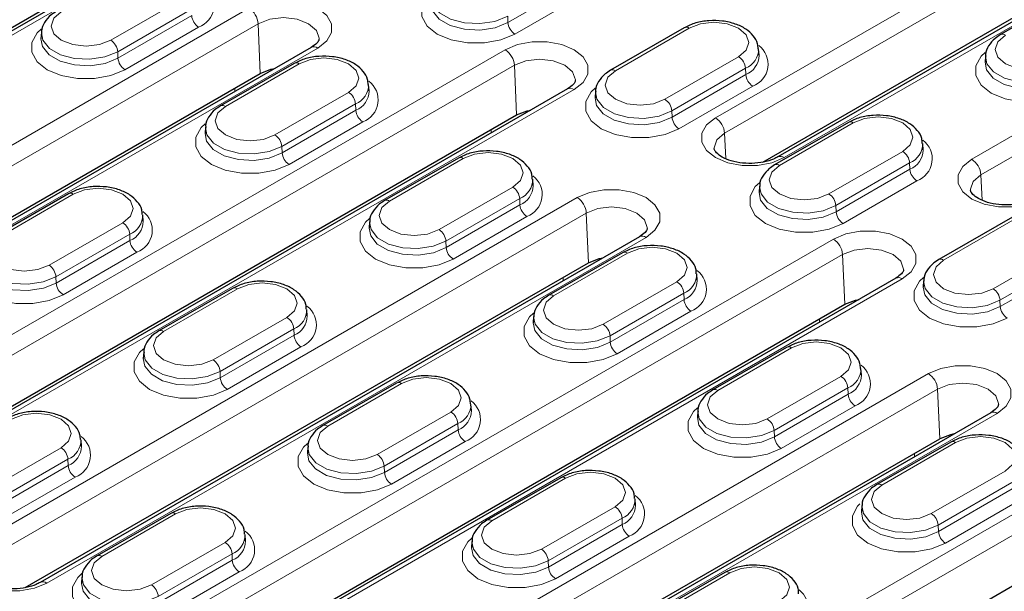
# Model space of a CAD drawing. Units: millimetres. Extents: x 0 to 420, y 0 to 297.
# Drawn here: x 302 to 328, y 139 to 154 of the extents above; entities that cross this region are included whole.
import ezdxf

# ---------------------------------------------------------------- set-up
doc = ezdxf.new("R2010")
doc.units = ezdxf.units.MM

msp = doc.modelspace()

# ---------------------------------------------------------------- linework, layer by layer
at = {"color": 8, "linetype": 'Continuous', "lineweight": 18}
for p, q in [((331.82, 157.8154), (320.1527, 151.08)), ((320.3881, 150.6862), (332.0553, 157.4216)), ((288.1147, 145.0829), (308.1494, 156.6487)), ((321.9144, 150.063), (333.5817, 156.7984)), ((316.735, 154.6072), (314.8494, 153.5186)), ((315.0259, 153.2233), (316.9115, 154.3118)), ((306.5811, 154.1525), (304.6955, 153.0639)), ((308.2262, 153.883), (292.9055, 145.0386)), ((304.872, 152.7685), (306.7576, 153.8571)), ((306.7648, 153.6955), (304.8792, 152.607)), ((314.8422, 153.6802), (314.8494, 153.5186)), ((293.1409, 144.6448), (308.4615, 153.4892)), ((305.0557, 152.3116), (306.9413, 153.4001)), ((308.4615, 153.4892), (308.5178, 152.2177)), ((317.5962, 152.2838), (319.4818, 153.3724)), ((294.6672, 144.0216), (309.9879, 152.866)), ((314.7787, 152.8217), (294.744, 141.2559)), ((331.5371, 152.8081), (326.7052, 150.0187)), ((304.872, 152.7685), (304.8792, 152.607)), ((320.7468, 152.6421), (318.8612, 151.5536)), ((294.9794, 140.8621), (315.0141, 152.4279)), ((307.626, 151.3722), (309.5116, 152.4607)), ((315.0141, 152.4279), (315.0703, 151.1564)), ((319.0377, 151.2582), (320.9234, 152.3467)), ((320.9234, 152.3467), (320.9305, 152.1852)), ((326.9406, 149.6249), (331.7725, 152.4143)), ((320.9305, 152.1852), (319.0449, 151.0966)), ((296.5057, 140.2389), (316.5404, 151.8047)), ((307.868, 151.8426), (307.868, 151.755)), ((319.2214, 150.8012), (321.107, 151.8898)), ((310.7766, 151.7304), (308.891, 150.6419)), ((309.0675, 150.3465), (310.9531, 151.4351)), ((310.9531, 151.4351), (310.9603, 151.2735)), ((310.9603, 151.2735), (309.0747, 150.185)), ((319.0377, 151.2582), (319.0449, 151.0966)), ((309.2512, 149.8896), (311.1368, 150.9781)), ((321.7917, 149.8618), (323.6773, 150.9504)), ((314.4206, 150.7813), (314.4206, 150.6936)), ((320.3881, 150.6862), (320.4168, 150.0375)), ((309.0675, 150.3465), (309.0747, 150.185)), ((311.8215, 148.9502), (313.7071, 150.0387)), ((324.9423, 150.2201), (323.0567, 149.1315)), ((323.2332, 148.8362), (325.1189, 149.9247)), ((325.1189, 149.9247), (325.126, 149.7631)), ((325.126, 149.7631), (323.2404, 148.6746)), ((326.9406, 149.6249), (326.9693, 148.9762)), ((314.9721, 149.3084), (313.0865, 148.2199)), ((323.4169, 148.3792), (325.3025, 149.4678)), ((316.6172, 149.039), (301.2965, 140.1946)), ((301.8513, 148.0385), (303.7369, 149.127)), ((313.263, 147.9245), (315.1486, 149.0131)), ((315.1558, 148.8515), (313.2702, 147.7629)), ((315.1486, 149.0131), (315.1558, 148.8515)), ((323.2332, 148.8362), (323.2404, 148.6746)), ((301.5319, 139.8008), (316.8525, 148.6452)), ((313.4467, 147.4676), (315.3323, 148.5561)), ((316.8525, 148.6452), (316.9088, 147.3737)), ((325.9872, 147.4398), (327.8728, 148.5283)), ((305.0019, 148.3968), (303.1163, 147.3082)), ((303.0582, 139.1776), (318.3789, 148.022)), ((303.2928, 147.0129), (305.1784, 148.1014)), ((305.1784, 148.1014), (305.1856, 147.9398)), ((323.1697, 147.9777), (303.135, 136.4119)), ((305.1856, 147.9398), (303.3, 146.8513)), ((313.263, 147.9245), (313.2702, 147.7629)), ((329.1378, 147.7981), (327.2522, 146.7095)), ((303.3704, 136.0181), (323.4051, 147.5839)), ((303.4765, 146.5559), (305.3621, 147.6445)), ((316.017, 146.5281), (317.9026, 147.6167)), ((323.4051, 147.5839), (323.4613, 146.3124)), ((327.4287, 146.4142), (329.3144, 147.5027)), ((329.3215, 147.3411), (327.4359, 146.2526)), ((303.2928, 147.0129), (303.3, 146.8513)), ((304.8967, 135.3949), (324.9314, 146.9607)), ((316.259, 146.9986), (316.259, 146.9109)), ((319.1676, 146.8864), (317.282, 145.7979)), ((306.0468, 145.6165), (307.9324, 146.705)), ((317.4585, 145.5025), (319.3441, 146.5911)), ((319.3441, 146.5911), (319.3513, 146.4295)), ((319.3513, 146.4295), (317.4657, 145.3409)), ((327.4287, 146.4142), (327.4359, 146.2526)), ((317.6422, 145.0456), (319.5278, 146.1341)), ((309.1974, 145.9748), (307.3118, 144.8862)), ((322.8116, 145.9373), (322.8116, 145.8496)), ((307.4883, 144.5909), (309.3739, 145.6794)), ((309.3811, 145.5178), (307.4955, 144.4293)), ((309.3739, 145.6794), (309.3811, 145.5178)), ((317.4585, 145.5025), (317.4657, 145.3409)), ((307.672, 144.1339), (309.5576, 145.2225)), ((320.2125, 144.1061), (322.0981, 145.1947)), ((307.4883, 144.5909), (307.4955, 144.4293)), ((309.0983, 135.0104), (325.5974, 144.5352)), ((310.2423, 143.1945), (312.1279, 144.283)), ((323.3631, 144.4644), (321.4775, 143.3759)), ((325.8328, 144.1414), (309.3336, 134.6166)), ((321.654, 143.0805), (323.5396, 144.169)), ((323.5468, 144.0075), (321.6612, 142.9189)), ((323.5396, 144.169), (323.5468, 144.0075)), ((325.8328, 144.1414), (325.889, 142.8698)), ((327.3591, 143.5181), (310.86, 133.9934)), ((313.3929, 143.5528), (311.5073, 142.4642)), ((321.8377, 142.6236), (323.7233, 143.7121)), ((311.6838, 142.1688), (313.5694, 143.2574)), ((313.5694, 143.2574), (313.5766, 143.0958)), ((311.526, 131.5679), (331.5607, 143.1337)), ((313.5766, 143.0958), (311.691, 142.0073)), ((321.654, 143.0805), (321.6612, 142.9189)), ((331.7961, 142.7399), (311.7614, 131.1741)), ((311.8675, 141.7119), (313.7531, 142.8004)), ((326.2936, 142.7727), (324.408, 141.6841)), ((303.4227, 142.6411), (301.5371, 141.5526)), ((325.2393, 142.4948), (325.2393, 142.4071)), ((301.7136, 141.2572), (303.5992, 142.3457)), ((303.5992, 142.3457), (303.6064, 142.1842)), ((303.6064, 142.1842), (301.7208, 141.0956)), ((311.6838, 142.1688), (311.691, 142.0073)), ((325.673, 140.9539), (327.5586, 142.0424)), ((301.8973, 140.8002), (303.7829, 141.8888)), ((314.4378, 140.7725), (316.3234, 141.861)), ((327.7351, 141.747), (325.8495, 140.6585)), ((325.8567, 140.4969), (327.7423, 141.5855)), ((327.9188, 141.2901), (326.0332, 140.2015)), ((317.5884, 141.1307), (315.7028, 140.0422)), ((304.4676, 139.8608), (306.3532, 140.9494)), ((315.8793, 139.7468), (317.7649, 140.8354)), ((317.7649, 140.8354), (317.7721, 140.6738)), ((317.7721, 140.6738), (315.8865, 139.5853)), ((325.8495, 140.6585), (325.8567, 140.4969)), ((307.6182, 140.2191), (305.7326, 139.1305)), ((316.063, 139.2899), (317.9486, 140.3784)), ((305.9091, 138.8352), (307.7947, 139.9237)), ((307.8019, 139.7621), (305.9163, 138.6736)), ((307.7947, 139.9237), (307.8019, 139.7621)), ((315.8793, 139.7468), (315.8865, 139.5853)), ((306.0928, 138.3782), (307.9784, 139.4668)), ((320.5189, 139.439), (318.6333, 138.3505))]:
    msp.add_line(p, q, dxfattribs=at)
at = {"color": 7, "linetype": 'Continuous', "lineweight": 25}
for p, q in [((307.9828, 156.6652), (287.9481, 145.0994)), ((333.415, 156.8149), (321.7478, 150.0795)), ((321.365, 149.9462), (332.1116, 156.1501)), ((287.5653, 144.9661), (306.6793, 156.0004)), ((329.327, 154.2964), (327.4414, 153.2079)), ((319.3568, 153.3847), (317.4712, 152.2962)), ((302.9196, 153.2601), (302.9095, 153.1028)), ((309.8212, 152.8825), (294.5006, 144.0381)), ((321.2678, 152.681), (321.2577, 152.8383)), ((327.0555, 152.6614), (327.0455, 152.5041)), ((309.3866, 152.4731), (307.501, 151.3845)), ((294.1178, 143.9048), (308.5178, 152.2177)), ((316.3738, 151.8212), (296.3391, 140.2554)), ((311.2976, 151.7694), (311.2875, 151.9266)), ((317.0853, 151.7497), (317.0752, 151.5925)), ((295.9563, 140.1221), (315.0703, 151.1564)), ((307.1151, 150.8381), (307.105, 150.6808)), ((323.5523, 150.9627), (321.6667, 149.8742)), ((325.4633, 150.259), (325.4532, 150.4162)), ((313.5821, 150.0511), (311.6965, 148.9625)), ((315.4931, 149.3473), (315.483, 149.5046)), ((321.2808, 149.3277), (321.2707, 149.1705)), ((303.6119, 149.1394), (301.7263, 148.0509)), ((305.5229, 148.4357), (305.5128, 148.5929)), ((327.7478, 148.5407), (325.8622, 147.4522)), ((311.3106, 148.416), (311.3005, 148.2588)), ((318.2122, 148.0385), (302.8916, 139.1941)), ((317.7776, 147.6291), (315.892, 146.5405)), ((302.5088, 139.0608), (316.9088, 147.3737)), ((319.6886, 146.9253), (319.6785, 147.0826)), ((324.7648, 146.9772), (304.7301, 135.4114)), ((325.4763, 146.9057), (325.4662, 146.7484)), ((307.8074, 146.7174), (305.9218, 145.6289)), ((304.3473, 135.2781), (323.4613, 146.3124)), ((309.7184, 146.0137), (309.7083, 146.1709)), ((315.5061, 145.994), (315.496, 145.8368)), ((305.5359, 145.0824), (305.5258, 144.9251)), ((321.9731, 145.2071), (320.0875, 144.1185)), ((323.8841, 144.5033), (323.874, 144.6606)), ((312.0029, 144.2954), (310.1173, 143.2069)), ((313.9139, 143.5917), (313.9038, 143.7489)), ((327.1925, 143.5346), (310.6933, 134.0099)), ((319.7016, 143.572), (319.6915, 143.4148)), ((303.9437, 142.68), (303.9336, 142.8373)), ((310.3106, 133.8766), (325.889, 142.8698)), ((326.1686, 142.785), (324.283, 141.6965)), ((309.7314, 142.6604), (309.7213, 142.5031)), ((316.1984, 141.8734), (314.3128, 140.7848)), ((331.8523, 141.4683), (312.7383, 130.4341)), ((318.1094, 141.1697), (318.0993, 141.3269)), ((323.8971, 141.15), (323.887, 140.9928)), ((306.2282, 140.9617), (304.3426, 139.8732)), ((308.1392, 140.258), (308.1291, 140.4152)), ((313.9269, 140.2384), (313.9168, 140.0811)), ((303.9567, 139.3267), (303.9466, 139.1695)), ((320.3939, 139.4514), (318.5083, 138.3628))]:
    msp.add_line(p, q, dxfattribs=at)
at = {"color": 8, "linetype": 'Continuous', "lineweight": 18, "flags": 128}
for points in [[(309.9879, 152.866), (310.217, 153.048), (310.3374, 153.262), (310.3374, 153.487), (310.217, 153.701), (309.9879, 153.883), (309.6726, 154.0153), (309.3019, 154.0848), (308.9121, 154.0848), (308.5415, 154.0153), (308.2262, 153.883)], [(312.8861, 154.2636), (312.7823, 154.1643), (312.6466, 153.9231), (312.6466, 153.6696), (312.7823, 153.4284), (313.0405, 153.2233), (313.3958, 153.0742), (313.8136, 152.9959), (314.2528, 152.9959), (314.6706, 153.0742), (315.0259, 153.2233)], [(312.8897, 154.1696), (312.928, 153.9763), (313.096, 153.7684), (313.3769, 153.6062), (313.7371, 153.5093), (314.1329, 153.4893), (314.5167, 153.5486), (314.8422, 153.6802)], [(314.8494, 153.5186), (314.521, 153.3859), (314.1338, 153.326), (313.7345, 153.3462), (313.3712, 153.444), (313.0877, 153.6076), (312.9183, 153.8173), (312.8798, 154.0154)], [(304.6955, 153.0639), (304.4053, 152.952), (304.063, 152.9127), (303.7207, 152.952), (303.4305, 153.0639), (303.2366, 153.2314), (303.1685, 153.429), (303.2366, 153.6267), (303.4305, 153.7942)], [(308.4615, 153.4892), (308.7577, 153.6035), (309.107, 153.6436), (309.4564, 153.6035), (309.7525, 153.4892), (309.9504, 153.3183), (310.0199, 153.1166), (310.0192, 153.0966)], [(302.9159, 153.352), (302.8121, 153.2526), (302.6764, 153.0115), (302.6764, 152.7579), (302.8121, 152.5167), (303.0703, 152.3116), (303.4256, 152.1626), (303.8434, 152.0842), (304.2826, 152.0842), (304.7004, 152.1626), (305.0557, 152.3116)], [(319.4818, 153.3724), (319.772, 153.4843), (320.1143, 153.5236), (320.4566, 153.4843), (320.7468, 153.3724), (320.9407, 153.2048), (321.0088, 153.0072), (320.9407, 152.8096), (320.7468, 152.6421)], [(304.8792, 152.607), (304.5508, 152.4742), (304.1636, 152.4143), (303.7643, 152.4345), (303.4009, 152.5323), (303.1175, 152.6959), (302.9481, 152.9057), (302.9096, 153.1038)], [(302.9195, 153.2579), (302.9578, 153.0646), (303.1258, 152.8567), (303.4067, 152.6945), (303.7669, 152.5976), (304.1627, 152.5776), (304.5465, 152.637), (304.872, 152.7685)], [(328.8314, 152.4652), (328.5412, 152.3533), (328.1989, 152.314), (327.8566, 152.3533), (327.5664, 152.4652), (327.3725, 152.6327), (327.3044, 152.8303), (327.3725, 153.028), (327.5664, 153.1955)], [(316.5404, 151.8047), (316.7695, 151.9867), (316.8899, 152.2007), (316.8899, 152.4257), (316.7695, 152.6397), (316.5404, 152.8217), (316.2251, 152.954), (315.8544, 153.0235), (315.4647, 153.0235), (315.094, 152.954), (314.7787, 152.8217)], [(309.5116, 152.4607), (309.8018, 152.5726), (310.1441, 152.612), (310.4864, 152.5726), (310.7766, 152.4607), (310.9705, 152.2932), (311.0386, 152.0956), (310.9705, 151.898), (310.7766, 151.7304)], [(315.0141, 152.4279), (315.3102, 152.5421), (315.6595, 152.5822), (316.0089, 152.5421), (316.305, 152.4279), (316.5029, 152.2569), (316.5724, 152.0553), (316.5718, 152.0353)], [(327.0518, 152.7533), (326.948, 152.6539), (326.8123, 152.4128), (326.8123, 152.1592), (326.948, 151.918), (327.2062, 151.7129), (327.5615, 151.5639), (327.9793, 151.4855), (328.4185, 151.4855), (328.8363, 151.5639), (329.1916, 151.7129)], [(327.0554, 152.6592), (327.0937, 152.4659), (327.2617, 152.258), (327.5427, 152.0958), (327.9028, 151.9989), (328.2986, 151.9789), (328.6824, 152.0383), (329.0079, 152.1698)], [(329.0151, 152.0083), (328.6867, 151.8755), (328.2995, 151.8156), (327.9002, 151.8358), (327.5369, 151.9336), (327.2534, 152.0972), (327.084, 152.307), (327.0455, 152.5051)], [(318.8612, 151.5536), (318.571, 151.4416), (318.2287, 151.4023), (317.8864, 151.4416), (317.5962, 151.5536), (317.4023, 151.7211), (317.3342, 151.9187), (317.4023, 152.1163), (317.5962, 152.2838)], [(317.0816, 151.8416), (316.9778, 151.7423), (316.8421, 151.5011), (316.8421, 151.2475), (316.9778, 151.0064), (317.236, 150.8012), (317.5913, 150.6522), (318.0091, 150.5738), (318.4483, 150.5738), (318.8661, 150.6522), (319.2214, 150.8012)], [(319.0449, 151.0966), (318.7165, 150.9639), (318.3293, 150.904), (317.93, 150.9242), (317.5667, 151.022), (317.2832, 151.1856), (317.1138, 151.3953), (317.0753, 151.5934)], [(317.0852, 151.7475), (317.1235, 151.5543), (317.2915, 151.3464), (317.5724, 151.1842), (317.9326, 151.0872), (318.3284, 151.0673), (318.7122, 151.1266), (319.0377, 151.2582)], [(308.891, 150.6419), (308.6008, 150.53), (308.2585, 150.4907), (307.9162, 150.53), (307.626, 150.6419), (307.4321, 150.8094), (307.364, 151.007), (307.4321, 151.2046), (307.626, 151.3722)], [(320.1527, 151.08), (319.9236, 150.898), (319.8032, 150.684), (319.8032, 150.459), (319.9236, 150.245), (320.1527, 150.063), (320.468, 149.9308), (320.8387, 149.8612), (321.2284, 149.8612), (321.5991, 149.9308), (321.9144, 150.063)], [(323.6773, 150.9504), (323.9675, 151.0623), (324.3098, 151.1016), (324.6521, 151.0623), (324.9423, 150.9504), (325.1362, 150.7828), (325.2043, 150.5852), (325.1362, 150.3876), (324.9423, 150.2201)], [(307.1114, 150.93), (307.0076, 150.8306), (306.8719, 150.5895), (306.8719, 150.3359), (307.0076, 150.0947), (307.2658, 149.8896), (307.6211, 149.7405), (308.0389, 149.6622), (308.4781, 149.6622), (308.8959, 149.7405), (309.2512, 149.8896)], [(307.115, 150.8359), (307.1533, 150.6426), (307.3213, 150.4347), (307.6022, 150.2725), (307.9624, 150.1756), (308.3582, 150.1556), (308.742, 150.215), (309.0675, 150.3465)], [(309.0747, 150.185), (308.7463, 150.0522), (308.3591, 149.9923), (307.9598, 150.0125), (307.5964, 150.1103), (307.313, 150.2739), (307.1436, 150.4837), (307.1051, 150.6818)], [(320.1211, 150.2971), (320.1207, 150.3136), (320.1902, 150.5153), (320.3881, 150.6862)], [(313.7071, 150.0387), (313.9973, 150.1506), (314.3396, 150.1899), (314.6819, 150.1506), (314.9721, 150.0387), (315.166, 149.8712), (315.2341, 149.6736), (315.166, 149.476), (314.9721, 149.3084)], [(323.0567, 149.1315), (322.7665, 149.0196), (322.4242, 148.9803), (322.0819, 149.0196), (321.7917, 149.1315), (321.5978, 149.2991), (321.5297, 149.4967), (321.5978, 149.6943), (321.7917, 149.8618)], [(326.7052, 150.0187), (326.4761, 149.8367), (326.3557, 149.6227), (326.3557, 149.3977), (326.4761, 149.1837), (326.7052, 149.0017), (327.0205, 148.8694), (327.3912, 148.7999), (327.781, 148.7999), (328.1516, 148.8694), (328.467, 149.0017)], [(326.6737, 149.2358), (326.6732, 149.2523), (326.7427, 149.4539), (326.9406, 149.6249)], [(303.7369, 149.127), (304.0271, 149.239), (304.3694, 149.2783), (304.7117, 149.239), (305.0019, 149.127), (305.1958, 148.9595), (305.2639, 148.7619), (305.1958, 148.5643), (305.0019, 148.3968)], [(321.2771, 149.4196), (321.1733, 149.3203), (321.0376, 149.0791), (321.0376, 148.8255), (321.1733, 148.5844), (321.4315, 148.3792), (321.7868, 148.2302), (322.2046, 148.1518), (322.6438, 148.1518), (323.0616, 148.2302), (323.4169, 148.3792)], [(321.2807, 149.3255), (321.319, 149.1323), (321.487, 148.9244), (321.7679, 148.7622), (322.1281, 148.6652), (322.5239, 148.6452), (322.9077, 148.7046), (323.2332, 148.8362)], [(318.3789, 148.022), (318.608, 148.204), (318.7284, 148.418), (318.7284, 148.643), (318.608, 148.857), (318.3789, 149.039), (318.0636, 149.1713), (317.6929, 149.2408), (317.3031, 149.2408), (316.9325, 149.1713), (316.6172, 149.039)], [(323.2404, 148.6746), (322.912, 148.5419), (322.5248, 148.482), (322.1255, 148.5021), (321.7622, 148.5999), (321.4787, 148.7636), (321.3093, 148.9733), (321.2708, 149.1714)], [(313.0865, 148.2199), (312.7963, 148.108), (312.454, 148.0686), (312.1117, 148.108), (311.8215, 148.2199), (311.6276, 148.3874), (311.5595, 148.585), (311.6276, 148.7826), (311.8215, 148.9502)], [(316.8525, 148.6452), (317.1487, 148.7594), (317.498, 148.7996), (317.8474, 148.7594), (318.1435, 148.6452), (318.3414, 148.4742), (318.4109, 148.2726), (318.4102, 148.2526)], [(311.3069, 148.5079), (311.2031, 148.4086), (311.0674, 148.1674), (311.0674, 147.9139), (311.2031, 147.6727), (311.4613, 147.4676), (311.8166, 147.3185), (312.2344, 147.2402), (312.6736, 147.2402), (313.0914, 147.3185), (313.4467, 147.4676)], [(311.3105, 148.4139), (311.3488, 148.2206), (311.5168, 148.0127), (311.7977, 147.8505), (312.1579, 147.7536), (312.5537, 147.7336), (312.9375, 147.793), (313.263, 147.9245)], [(303.1163, 147.3082), (302.8261, 147.1963), (302.4838, 147.157), (302.1415, 147.1963), (301.8513, 147.3082), (301.6574, 147.4758), (301.5893, 147.6734), (301.6574, 147.871), (301.8513, 148.0385)], [(313.2702, 147.7629), (312.9418, 147.6302), (312.5546, 147.5703), (312.1553, 147.5905), (311.7919, 147.6883), (311.5085, 147.8519), (311.3391, 148.0617), (311.3006, 148.2597)], [(324.9314, 146.9607), (325.1605, 147.1427), (325.2809, 147.3567), (325.2809, 147.5817), (325.1605, 147.7957), (324.9314, 147.9777), (324.6161, 148.1099), (324.2454, 148.1795), (323.8557, 148.1795), (323.485, 148.1099), (323.1697, 147.9777)], [(317.9026, 147.6167), (318.1928, 147.7286), (318.5351, 147.7679), (318.8774, 147.7286), (319.1676, 147.6167), (319.3615, 147.4492), (319.4296, 147.2516), (319.3615, 147.0539), (319.1676, 146.8864)], [(301.3367, 147.5963), (301.2329, 147.4969), (301.0972, 147.2558), (301.0972, 147.0022), (301.2329, 146.7611), (301.4911, 146.5559), (301.8464, 146.4069), (302.2642, 146.3285), (302.7034, 146.3285), (303.1212, 146.4069), (303.4765, 146.5559)], [(323.4051, 147.5839), (323.7012, 147.6981), (324.0505, 147.7382), (324.3999, 147.6981), (324.696, 147.5839), (324.8939, 147.4129), (324.9634, 147.2112), (324.9628, 147.1913)], [(303.3, 146.8513), (302.9716, 146.7186), (302.5844, 146.6587), (302.185, 146.6788), (301.8217, 146.7766), (301.5383, 146.9403), (301.3689, 147.15), (301.3304, 147.3481)], [(301.3403, 147.5022), (301.3786, 147.309), (301.5466, 147.1011), (301.8275, 146.9389), (302.1877, 146.8419), (302.5835, 146.8219), (302.9673, 146.8813), (303.2928, 147.0129)], [(327.2522, 146.7095), (326.962, 146.5976), (326.6197, 146.5583), (326.2774, 146.5976), (325.9872, 146.7095), (325.7933, 146.8771), (325.7252, 147.0747), (325.7933, 147.2723), (325.9872, 147.4398)], [(307.9324, 146.705), (308.2226, 146.817), (308.5649, 146.8563), (308.9072, 146.817), (309.1974, 146.705), (309.3913, 146.5375), (309.4594, 146.3399), (309.3913, 146.1423), (309.1974, 145.9748)], [(325.4726, 146.9976), (325.3688, 146.8982), (325.2331, 146.6571), (325.2331, 146.4035), (325.3688, 146.1624), (325.627, 145.9572), (325.9823, 145.8082), (326.4001, 145.7298), (326.8393, 145.7298), (327.2571, 145.8082), (327.6124, 145.9572)], [(325.4762, 146.9035), (325.5145, 146.7103), (325.6825, 146.5024), (325.9634, 146.3402), (326.3236, 146.2432), (326.7194, 146.2232), (327.1032, 146.2826), (327.4287, 146.4142)], [(317.282, 145.7979), (316.9918, 145.6859), (316.6495, 145.6466), (316.3072, 145.6859), (316.017, 145.7979), (315.8231, 145.9654), (315.755, 146.163), (315.8231, 146.3606), (316.017, 146.5281)], [(327.4359, 146.2526), (327.1075, 146.1199), (326.7203, 146.06), (326.321, 146.0801), (325.9577, 146.1779), (325.6742, 146.3416), (325.5048, 146.5513), (325.4663, 146.7494)], [(315.5024, 146.0859), (315.3986, 145.9866), (315.2629, 145.7454), (315.2629, 145.4919), (315.3986, 145.2507), (315.6568, 145.0456), (316.0121, 144.8965), (316.4299, 144.8182), (316.8691, 144.8182), (317.2869, 144.8965), (317.6422, 145.0456)], [(317.4657, 145.3409), (317.1373, 145.2082), (316.7501, 145.1483), (316.3508, 145.1685), (315.9874, 145.2663), (315.704, 145.4299), (315.5346, 145.6396), (315.4961, 145.8377)], [(315.506, 145.9919), (315.5443, 145.7986), (315.7123, 145.5907), (315.9932, 145.4285), (316.3534, 145.3316), (316.7492, 145.3116), (317.133, 145.3709), (317.4585, 145.5025)], [(307.3118, 144.8862), (307.0216, 144.7743), (306.6793, 144.735), (306.337, 144.7743), (306.0468, 144.8862), (305.8529, 145.0537), (305.7848, 145.2514), (305.8529, 145.449), (306.0468, 145.6165)], [(322.0981, 145.1947), (322.3883, 145.3066), (322.7306, 145.3459), (323.0729, 145.3066), (323.3631, 145.1947), (323.557, 145.0272), (323.6251, 144.8295), (323.557, 144.6319), (323.3631, 144.4644)], [(305.5322, 145.1743), (305.4284, 145.0749), (305.2927, 144.8338), (305.2927, 144.5802), (305.4284, 144.3391), (305.6866, 144.1339), (306.0419, 143.9849), (306.4597, 143.9065), (306.8989, 143.9065), (307.3167, 143.9849), (307.672, 144.1339)], [(305.5358, 145.0802), (305.5741, 144.887), (305.7421, 144.6791), (306.023, 144.5169), (306.3832, 144.4199), (306.779, 144.3999), (307.1628, 144.4593), (307.4883, 144.5909)], [(307.4955, 144.4293), (307.1671, 144.2965), (306.7799, 144.2366), (306.3805, 144.2568), (306.0172, 144.3546), (305.7338, 144.5183), (305.5644, 144.728), (305.5259, 144.9261)], [(325.5974, 144.5352), (325.9127, 144.6674), (326.2834, 144.7369), (326.6732, 144.7369), (327.0438, 144.6674), (327.3591, 144.5352), (327.5882, 144.3531), (327.7087, 144.1392), (327.7087, 143.9142), (327.5882, 143.7002), (327.3591, 143.5181)], [(312.1279, 144.283), (312.4181, 144.395), (312.7604, 144.4343), (313.1027, 144.395), (313.3929, 144.283), (313.5868, 144.1155), (313.6549, 143.9179), (313.5868, 143.7203), (313.3929, 143.5528)], [(327.3905, 143.7495), (327.3911, 143.7687), (327.3217, 143.9704), (327.1238, 144.1414), (326.8276, 144.2556), (326.4783, 144.2957), (326.1289, 144.2556), (325.8328, 144.1414)], [(321.4775, 143.3759), (321.1873, 143.2639), (320.845, 143.2246), (320.5027, 143.2639), (320.2125, 143.3759), (320.0186, 143.5434), (319.9505, 143.741), (320.0186, 143.9386), (320.2125, 144.1061)], [(302.1577, 143.3714), (302.4479, 143.4833), (302.7902, 143.5226), (303.1325, 143.4833), (303.4227, 143.3714), (303.6166, 143.2038), (303.6847, 143.0062), (303.6166, 142.8086), (303.4227, 142.6411)], [(319.6979, 143.6639), (319.5941, 143.5646), (319.4584, 143.3234), (319.4584, 143.0699), (319.5941, 142.8287), (319.8523, 142.6236), (320.2076, 142.4745), (320.6254, 142.3962), (321.0646, 142.3962), (321.4824, 142.4745), (321.8377, 142.6236)], [(319.7015, 143.5699), (319.7398, 143.3766), (319.9078, 143.1687), (320.1887, 143.0065), (320.5489, 142.9096), (320.9447, 142.8896), (321.3285, 142.9489), (321.654, 143.0805)], [(321.6612, 142.9189), (321.3328, 142.7862), (320.9456, 142.7263), (320.5463, 142.7465), (320.1829, 142.8443), (319.8995, 143.0079), (319.7301, 143.2176), (319.6916, 143.4157)], [(311.5073, 142.4642), (311.2171, 142.3523), (310.8748, 142.313), (310.5325, 142.3523), (310.2423, 142.4642), (310.0484, 142.6317), (309.9803, 142.8293), (310.0484, 143.027), (310.2423, 143.1945)], [(309.7277, 142.7523), (309.6239, 142.6529), (309.4882, 142.4118), (309.4882, 142.1582), (309.6239, 141.917), (309.8821, 141.7119), (310.2374, 141.5629), (310.6552, 141.4845), (311.0944, 141.4845), (311.5122, 141.5629), (311.8675, 141.7119)], [(327.5586, 142.0424), (327.7525, 142.2099), (327.8206, 142.4075), (327.7525, 142.6051), (327.5586, 142.7727), (327.2684, 142.8846), (326.9261, 142.9239), (326.5838, 142.8846), (326.2936, 142.7727)], [(311.691, 142.0073), (311.3626, 141.8745), (310.9754, 141.8146), (310.576, 141.8348), (310.2127, 141.9326), (309.9293, 142.0962), (309.7599, 142.306), (309.7214, 142.5041)], [(309.7313, 142.6582), (309.7696, 142.4649), (309.9376, 142.257), (310.2185, 142.0948), (310.5787, 141.9979), (310.9745, 141.9779), (311.3583, 142.0373), (311.6838, 142.1688)], [(316.3234, 141.861), (316.6136, 141.9729), (316.9559, 142.0123), (317.2982, 141.9729), (317.5884, 141.861), (317.7823, 141.6935), (317.8504, 141.4959), (317.7823, 141.2983), (317.5884, 141.1307)], [(324.408, 141.6841), (324.2141, 141.5166), (324.146, 141.319), (324.2141, 141.1214), (324.408, 140.9539), (324.6982, 140.8419), (325.0405, 140.8026), (325.3828, 140.8419), (325.673, 140.9539)], [(306.3532, 140.9494), (306.6434, 141.0613), (306.9857, 141.1006), (307.328, 141.0613), (307.6182, 140.9494), (307.8121, 140.7818), (307.8802, 140.5842), (307.8121, 140.3866), (307.6182, 140.2191)], [(326.0332, 140.2015), (325.6779, 140.0525), (325.2601, 139.9741), (324.8209, 139.9741), (324.4031, 140.0525), (324.0478, 140.2015), (323.7896, 140.4067), (323.6539, 140.6478), (323.6539, 140.9014), (323.7896, 141.1426), (323.8465, 141.2009)], [(323.8868, 140.9896), (323.9256, 140.7956), (324.095, 140.5859), (324.3784, 140.4223), (324.7418, 140.3245), (325.1411, 140.3043), (325.5283, 140.3642), (325.8567, 140.4969)], [(325.8495, 140.6585), (325.524, 140.5269), (325.1402, 140.4676), (324.7444, 140.4875), (324.3842, 140.5845), (324.1033, 140.7467), (323.9353, 140.9546), (323.8979, 141.1603)], [(315.7028, 140.0422), (315.4126, 139.9303), (315.0703, 139.891), (314.728, 139.9303), (314.4378, 140.0422), (314.2439, 140.2097), (314.1758, 140.4073), (314.2439, 140.6049), (314.4378, 140.7725)], [(313.9232, 140.3303), (313.8194, 140.2309), (313.6837, 139.9898), (313.6837, 139.7362), (313.8194, 139.495), (314.0776, 139.2899), (314.4329, 139.1409), (314.8507, 139.0625), (315.2899, 139.0625), (315.7077, 139.1409), (316.063, 139.2899)], [(313.9268, 140.2362), (313.9651, 140.0429), (314.1331, 139.835), (314.414, 139.6728), (314.7742, 139.5759), (315.17, 139.5559), (315.5538, 139.6153), (315.8793, 139.7468)], [(301.2965, 140.1946), (301.0674, 140.0126), (300.947, 139.7986), (300.947, 139.5736), (301.0674, 139.3596), (301.2965, 139.1776), (301.6118, 139.0453), (301.9825, 138.9758), (302.3723, 138.9758), (302.7429, 139.0453), (303.0582, 139.1776)], [(315.8865, 139.5853), (315.5581, 139.4525), (315.1709, 139.3926), (314.7716, 139.4128), (314.4082, 139.5106), (314.1248, 139.6742), (313.9554, 139.884), (313.9169, 140.0821)], [(305.7326, 139.1305), (305.4424, 139.0186), (305.1001, 138.9793), (304.7578, 139.0186), (304.4676, 139.1305), (304.2737, 139.2981), (304.2056, 139.4957), (304.2737, 139.6933), (304.4676, 139.8608)], [(321.7839, 138.7087), (321.9778, 138.8763), (322.0459, 139.0739), (321.9778, 139.2715), (321.7839, 139.439), (321.4937, 139.5509), (321.1514, 139.5902), (320.8091, 139.5509), (320.5189, 139.439)], [(303.953, 139.4186), (303.8492, 139.3193), (303.7135, 139.0781), (303.7135, 138.8245), (303.8492, 138.5834), (304.1074, 138.3782), (304.4627, 138.2292), (304.8805, 138.1508), (305.3197, 138.1508), (305.7374, 138.2292), (306.0928, 138.3782)], [(303.9566, 139.3245), (303.9949, 139.1313), (304.1629, 138.9234), (304.4438, 138.7612), (304.804, 138.6642), (305.1998, 138.6442), (305.5836, 138.7036), (305.9091, 138.8352)], [(305.9163, 138.6736), (305.5879, 138.5409), (305.2007, 138.481), (304.8013, 138.5011), (304.438, 138.5989), (304.1546, 138.7626), (303.9852, 138.9723), (303.9467, 139.1704)], [(322.2941, 139.0003), (322.4023, 138.8974), (322.538, 138.6563), (322.538, 138.4027), (322.4023, 138.1616), (322.1441, 137.9564)]]:
    msp.add_lwpolyline(points, dxfattribs=at)
at = {"color": 7, "linetype": 'Continuous', "lineweight": 25, "flags": 128}
for points in [[(308.5178, 152.2177), (308.7881, 152.322), (308.883, 152.3409)], [(315.0703, 151.1564), (315.3406, 151.2607), (315.4356, 151.2796)], [(316.9088, 147.3737), (317.1791, 147.478), (317.274, 147.4969)], [(323.4613, 146.3124), (323.7316, 146.4166), (323.8266, 146.4356)], [(326.2543, 142.993), (326.1594, 142.9741), (325.889, 142.8698)]]:
    msp.add_lwpolyline(points, dxfattribs=at)
at = {"color": 8, "linetype": 'Continuous', "lineweight": 18}
for centre, radius, start, end in [((306.736, 153.9623), 0.5985, 290.06337, 53.31387), ((307.9472, 153.449), 0.5159, 4.46649, 57.26592), ((307.1506, 153.7256), 0.3869, 184.46649, 237.26592), ((315.2352, 153.5488), 0.3869, 184.46649, 237.26592), ((319.4092, 153.2761), 0.1206, 52.95922, 115.73033), ((304.4863, 152.7384), 0.3869, 4.46649, 57.26592), ((327.4934, 153.0953), 0.1239, 53.89502, 114.76037), ((309.8905, 152.7325), 0.1652, 53.89164, 114.7979), ((314.4997, 152.3877), 0.5159, 4.46649, 57.26592), ((320.7231, 152.8416), 0.5339, 292.02621, 0.62618), ((320.9017, 152.452), 0.5985, 290.06337, 53.31387), ((305.2649, 152.6371), 0.3869, 184.46649, 237.26592), ((320.5376, 152.3166), 0.3869, 4.46649, 57.26592), ((320.7258, 152.6873), 0.5423, 292.18315, 359.04505), ((309.439, 152.3645), 0.1206, 52.95922, 115.73033), ((317.5232, 152.1837), 0.1239, 53.89502, 114.76037), ((321.3163, 152.2153), 0.3869, 184.46649, 237.26592), ((310.7529, 151.93), 0.5339, 292.02621, 0.62618), ((310.9315, 151.5403), 0.5985, 290.06337, 53.31387), ((316.4431, 151.6712), 0.1652, 53.89164, 114.7979), ((310.5674, 151.4049), 0.3869, 4.46649, 57.26592), ((310.7556, 151.7756), 0.5423, 292.18315, 359.04505), ((318.652, 151.2281), 0.3869, 4.46649, 57.26592), ((307.553, 151.272), 0.1239, 53.89502, 114.76037), ((311.3461, 151.3036), 0.3869, 184.46649, 237.26592), ((319.4307, 151.1267), 0.3869, 184.46649, 237.26592), ((319.8737, 150.646), 0.5159, 4.46649, 57.26592), ((323.6047, 150.8541), 0.1206, 52.95922, 115.73033), ((308.6818, 150.3164), 0.3869, 4.46649, 57.26592), ((324.9186, 150.4196), 0.5339, 292.02621, 0.62618), ((325.0972, 150.0299), 0.5985, 290.06337, 53.31387), ((309.4604, 150.2151), 0.3869, 184.46649, 237.26592), ((313.6345, 149.9424), 0.1206, 52.95922, 115.73033), ((321.8176, 149.9347), 0.1607, 52.95363, 115.7868), ((324.7331, 149.8946), 0.3869, 4.46649, 57.26592), ((324.9213, 150.2653), 0.5423, 292.18315, 359.04505), ((321.7187, 149.7617), 0.1239, 53.89502, 114.76037), ((326.4262, 149.5847), 0.5159, 4.46649, 57.26592), ((315.127, 149.1183), 0.5985, 290.06337, 53.31387), ((325.5118, 149.7933), 0.3869, 184.46649, 237.26592), ((314.7629, 148.9829), 0.3869, 4.46649, 57.26592), ((314.9484, 149.508), 0.5339, 292.02621, 0.62618), ((314.9511, 149.3536), 0.5423, 292.18315, 359.04505), ((303.6643, 149.0308), 0.1206, 52.95922, 115.73033), ((316.3382, 148.605), 0.5159, 4.46649, 57.26592), ((322.8475, 148.806), 0.3869, 4.46649, 57.26592), ((311.7485, 148.85), 0.1239, 53.89502, 114.76037), ((315.5416, 148.8816), 0.3869, 184.46649, 237.26592), ((304.9782, 148.5963), 0.5339, 292.02621, 0.62618), ((305.1568, 148.2066), 0.5985, 290.06337, 53.31387), ((323.6262, 148.7047), 0.3869, 184.46649, 237.26592), ((304.7927, 148.0713), 0.3869, 4.46649, 57.26592), ((304.9808, 148.442), 0.5423, 292.18315, 359.04505), ((312.8773, 147.8944), 0.3869, 4.46649, 57.26592), ((318.2815, 147.8885), 0.1652, 53.89164, 114.7979), ((305.5714, 147.97), 0.3869, 184.46649, 237.26592), ((322.8907, 147.5437), 0.5159, 4.46649, 57.26592), ((313.6559, 147.7931), 0.3869, 184.46649, 237.26592), ((317.83, 147.5204), 0.1206, 52.95922, 115.73033), ((302.9071, 146.9827), 0.3869, 4.46649, 57.26592), ((325.9142, 147.3397), 0.1239, 53.89502, 114.76037), ((319.1439, 147.086), 0.5339, 292.02621, 0.62618), ((319.3225, 146.6963), 0.5985, 290.06337, 53.31387), ((303.6857, 146.8814), 0.3869, 184.46649, 237.26592), ((318.9584, 146.5609), 0.3869, 4.46649, 57.26592), ((319.1466, 146.9316), 0.5423, 292.18315, 359.04505), ((324.8341, 146.8272), 0.1652, 53.89164, 114.7979), ((307.8598, 146.6088), 0.1206, 52.95922, 115.73033), ((315.944, 146.428), 0.1239, 53.89502, 114.76037), ((327.043, 146.384), 0.3869, 4.46649, 57.26592), ((309.3523, 145.7846), 0.5985, 290.06337, 53.31387), ((319.7371, 146.4596), 0.3869, 184.46649, 237.26592), ((309.1737, 146.1743), 0.5339, 292.02621, 0.62618), ((309.1763, 146.0199), 0.5423, 292.18315, 359.04505), ((327.8217, 146.2827), 0.3869, 184.46649, 237.26592), ((308.9882, 145.6493), 0.3869, 4.46649, 57.26592), ((317.0728, 145.4724), 0.3869, 4.46649, 57.26592), ((305.9738, 145.5164), 0.1239, 53.89502, 114.76037), ((309.7669, 145.548), 0.3869, 184.46649, 237.26592), ((317.8514, 145.3711), 0.3869, 184.46649, 237.26592), ((322.0255, 145.0984), 0.1206, 52.95922, 115.73033), ((307.1026, 144.5607), 0.3869, 4.46649, 57.26592), ((323.518, 144.2743), 0.5985, 290.06337, 53.31387), ((323.3394, 144.664), 0.5339, 292.02621, 0.62618), ((323.3421, 144.5096), 0.5423, 292.18315, 359.04505), ((325.3184, 144.1012), 0.5159, 4.46649, 57.26592), ((307.8812, 144.4594), 0.3869, 184.46649, 237.26592), ((312.0553, 144.1868), 0.1206, 52.95922, 115.73033), ((323.1539, 144.1389), 0.3869, 4.46649, 57.26592), ((320.1395, 144.006), 0.1239, 53.89502, 114.76037), ((323.9326, 144.0376), 0.3869, 184.46649, 237.26592), ((313.3692, 143.7523), 0.5339, 292.02621, 0.62618), ((313.5478, 143.3626), 0.5985, 290.06337, 53.31387), ((313.1837, 143.2273), 0.3869, 4.46649, 57.26592), ((313.3718, 143.5979), 0.5423, 292.18315, 359.04505), ((327.2623, 143.3898), 0.1608, 52.95922, 115.73033), ((321.2683, 143.0504), 0.3869, 4.46649, 57.26592), ((310.1693, 143.0943), 0.1239, 53.89502, 114.76037), ((313.9624, 143.1259), 0.3869, 184.46649, 237.26592), ((303.399, 142.8406), 0.5339, 292.02621, 0.62618), ((303.5776, 142.451), 0.5985, 290.06337, 53.31387), ((322.0469, 142.9491), 0.3869, 184.46649, 237.26592), ((326.221, 142.6764), 0.1206, 52.95922, 115.73033), ((303.2135, 142.3156), 0.3869, 4.46649, 57.26592), ((303.4016, 142.6863), 0.5423, 292.18315, 359.04505), ((311.2981, 142.1387), 0.3869, 4.46649, 57.26592), ((303.9922, 142.2143), 0.3869, 184.46649, 237.26592), ((312.0767, 142.0374), 0.3869, 184.46649, 237.26592), ((316.2508, 141.7648), 0.1206, 52.95922, 115.73033), ((324.335, 141.584), 0.1239, 53.89502, 114.76037), ((317.5647, 141.3303), 0.5339, 292.02621, 0.62618), ((317.7433, 140.9406), 0.5985, 290.06337, 53.31387), ((306.2806, 140.8531), 0.1206, 52.95922, 115.73033), ((317.3792, 140.8052), 0.3869, 4.46649, 57.26592), ((317.5673, 141.1759), 0.5423, 292.18315, 359.04505), ((314.3648, 140.6723), 0.1239, 53.89502, 114.76037), ((325.4638, 140.6284), 0.3869, 4.46649, 57.26592), ((307.7731, 140.0289), 0.5985, 290.06337, 53.31387), ((318.1579, 140.7039), 0.3869, 184.46649, 237.26592), ((326.2424, 140.527), 0.3869, 184.46649, 237.26592), ((307.409, 139.8936), 0.3869, 4.46649, 57.26592), ((307.5945, 140.4186), 0.5339, 292.02621, 0.62618), ((307.5971, 140.2643), 0.5423, 292.18315, 359.04505), ((315.4936, 139.7167), 0.3869, 4.46649, 57.26592), ((304.3946, 139.7607), 0.1239, 53.89502, 114.76037), ((308.1877, 139.7923), 0.3869, 184.46649, 237.26592), ((316.2722, 139.6154), 0.3869, 184.46649, 237.26592), ((320.4463, 139.3427), 0.1206, 52.95922, 115.73033), ((302.9614, 139.0493), 0.1607, 52.95363, 115.7868), ((305.5233, 138.805), 0.3869, 4.46649, 57.26592)]:
    msp.add_arc(centre, radius, start, end, dxfattribs=at)
at = {"color": 7, "linetype": 'Continuous', "lineweight": 25}
for points, knots in [([(303.3055, 153.8066), (303.2582, 153.7764), (303.1345, 153.6974), (302.9977, 153.5314), (302.9151, 153.3632), (302.926, 153.2714), (302.9278, 153.2562)], [0, 0, 0, 0, 0.2261521, 0.5916207, 0.9326348, 1, 1, 1, 1]), ([(321.2428, 152.8487), (321.2418, 152.8908), (321.2391, 153.0117), (321.1244, 153.1898), (320.9326, 153.3626), (320.6638, 153.4921), (320.3376, 153.5672), (319.9864, 153.5755), (319.6418, 153.5206), (319.4518, 153.43), (319.3568, 153.3847)], [0, 0, 0, 0, 0.0638293, 0.1830715, 0.3059764, 0.4397892, 0.5794205, 0.7190741, 0.8595641, 1, 1, 1, 1]), ([(310.0156, 153.0959), (310.016, 153.0892), (310.0174, 153.0687), (309.9836, 152.9969), (309.8754, 152.9206), (309.8212, 152.8825)], [0, 0, 0, 0, 0.1942434, 0.5969779, 1, 1, 1, 1]), ([(327.4414, 153.2079), (327.3941, 153.1777), (327.2704, 153.0987), (327.1336, 152.9327), (327.051, 152.7645), (327.0619, 152.6727), (327.0638, 152.6575)], [0, 0, 0, 0, 0.2261521, 0.5916207, 0.9326348, 1, 1, 1, 1]), ([(311.2726, 151.937), (311.2716, 151.9792), (311.2689, 152.1), (311.1542, 152.2781), (310.9623, 152.451), (310.6936, 152.5804), (310.3674, 152.6555), (310.0162, 152.6639), (309.6716, 152.6089), (309.4816, 152.5184), (309.3866, 152.4731)], [0, 0, 0, 0, 0.0638293, 0.1830715, 0.3059764, 0.4397892, 0.5794205, 0.7190741, 0.8595641, 1, 1, 1, 1]), ([(317.4712, 152.2962), (317.4239, 152.266), (317.3002, 152.1871), (317.1634, 152.0211), (317.0808, 151.8529), (317.0917, 151.761), (317.0935, 151.7459)], [0, 0, 0, 0, 0.2261521, 0.59162068, 0.93263482, 1, 1, 1, 1]), ([(316.5681, 152.0345), (316.5686, 152.0279), (316.5699, 152.0074), (316.5361, 151.9355), (316.4279, 151.8593), (316.3738, 151.8212)], [0, 0, 0, 0, 0.1942434, 0.5969779, 1, 1, 1, 1]), ([(307.501, 151.3845), (307.4537, 151.3544), (307.33, 151.2754), (307.1932, 151.1094), (307.1106, 150.9412), (307.1215, 150.8494), (307.1233, 150.8342)], [0, 0, 0, 0, 0.2261521, 0.5916207, 0.9326348, 1, 1, 1, 1]), ([(325.4383, 150.4267), (325.4373, 150.4688), (325.4346, 150.5897), (325.3199, 150.7677), (325.1281, 150.9406), (324.8593, 151.0701), (324.5331, 151.1452), (324.1819, 151.1535), (323.8373, 151.0986), (323.6473, 151.008), (323.5523, 150.9627)], [0, 0, 0, 0, 0.06382929, 0.1830715, 0.30597636, 0.43978917, 0.57942049, 0.71907414, 0.85956408, 1, 1, 1, 1]), ([(321.7478, 150.0795), (321.7136, 150.0615), (321.613, 150.0084), (321.3885, 149.9403), (321.0835, 149.9052), (320.7688, 149.9238), (320.4856, 149.9933), (320.2692, 150.0991), (320.1484, 150.2132), (320.1213, 150.2703), (320.1238, 150.2898), (320.1245, 150.295)], [0, 0, 0, 0, 0.0648541, 0.19096, 0.3198516, 0.4503491, 0.5801345, 0.706786, 0.8298456, 0.9539577, 1, 1, 1, 1]), ([(315.4681, 149.515), (315.4671, 149.5572), (315.4644, 149.678), (315.3497, 149.8561), (315.1578, 150.029), (314.8891, 150.1584), (314.5629, 150.2335), (314.2117, 150.2419), (313.8671, 150.1869), (313.6771, 150.0963), (313.5821, 150.0511)], [0, 0, 0, 0, 0.0638293, 0.1830715, 0.3059764, 0.4397892, 0.5794205, 0.7190741, 0.8595641, 1, 1, 1, 1]), ([(321.6667, 149.8742), (321.6194, 149.844), (321.4957, 149.7651), (321.3589, 149.5991), (321.2763, 149.4309), (321.2872, 149.339), (321.289, 149.3239)], [0, 0, 0, 0, 0.2261521, 0.5916207, 0.9326348, 1, 1, 1, 1]), ([(305.4979, 148.6034), (305.4969, 148.6455), (305.4942, 148.7664), (305.3795, 148.9444), (305.1876, 149.1173), (304.9189, 149.2468), (304.5927, 149.3219), (304.2415, 149.3302), (303.8969, 149.2753), (303.7069, 149.1847), (303.6119, 149.1394)], [0, 0, 0, 0, 0.0638293, 0.1830715, 0.3059764, 0.4397892, 0.5794205, 0.7190741, 0.8595641, 1, 1, 1, 1]), ([(328.3003, 149.0182), (328.2661, 149.0002), (328.1655, 148.9471), (327.941, 148.879), (327.6361, 148.8439), (327.3213, 148.8624), (327.0381, 148.932), (326.8217, 149.0378), (326.7009, 149.1518), (326.6738, 149.209), (326.6764, 149.2284), (326.677, 149.2337)], [0, 0, 0, 0, 0.0648541, 0.19096005, 0.31985155, 0.45034915, 0.58013448, 0.70678602, 0.82984565, 0.95395773, 1, 1, 1, 1]), ([(311.6965, 148.9625), (311.6492, 148.9324), (311.5255, 148.8534), (311.3887, 148.6874), (311.3061, 148.5192), (311.317, 148.4274), (311.3188, 148.4122)], [0, 0, 0, 0, 0.2261521, 0.5916207, 0.9326348, 1, 1, 1, 1]), ([(318.4066, 148.2518), (318.407, 148.2452), (318.4084, 148.2247), (318.3746, 148.1529), (318.2664, 148.0766), (318.2122, 148.0385)], [0, 0, 0, 0, 0.1942434, 0.5969779, 1, 1, 1, 1]), ([(319.6636, 147.093), (319.6626, 147.1352), (319.6599, 147.256), (319.5452, 147.4341), (319.3533, 147.6069), (319.0846, 147.7364), (318.7584, 147.8115), (318.4072, 147.8199), (318.0626, 147.7649), (317.8726, 147.6743), (317.7776, 147.6291)], [0, 0, 0, 0, 0.06382929, 0.1830715, 0.30597636, 0.43978917, 0.57942049, 0.71907414, 0.85956408, 1, 1, 1, 1]), ([(325.8622, 147.4522), (325.8149, 147.422), (325.6912, 147.3431), (325.5544, 147.1771), (325.4718, 147.0089), (325.4827, 146.917), (325.4845, 146.9019)], [0, 0, 0, 0, 0.2261521, 0.5916207, 0.9326348, 1, 1, 1, 1]), ([(324.9591, 147.1905), (324.9596, 147.1838), (324.9609, 147.1634), (324.9271, 147.0915), (324.8189, 147.0153), (324.7648, 146.9772)], [0, 0, 0, 0, 0.1942434, 0.5969779, 1, 1, 1, 1]), ([(309.6934, 146.1814), (309.6924, 146.2235), (309.6897, 146.3444), (309.575, 146.5224), (309.3831, 146.6953), (309.1144, 146.8248), (308.7882, 146.8999), (308.437, 146.9082), (308.0924, 146.8532), (307.9024, 146.7627), (307.8074, 146.7174)], [0, 0, 0, 0, 0.0638293, 0.1830715, 0.3059764, 0.4397892, 0.5794205, 0.7190741, 0.8595641, 1, 1, 1, 1]), ([(315.892, 146.5405), (315.8447, 146.5103), (315.721, 146.4314), (315.5842, 146.2654), (315.5016, 146.0972), (315.5125, 146.0054), (315.5143, 145.9902)], [0, 0, 0, 0, 0.2261521, 0.5916207, 0.9326348, 1, 1, 1, 1]), ([(305.9218, 145.6289), (305.8745, 145.5987), (305.7508, 145.5197), (305.614, 145.3538), (305.5313, 145.1855), (305.5423, 145.0937), (305.5441, 145.0786)], [0, 0, 0, 0, 0.2261521, 0.5916207, 0.9326348, 1, 1, 1, 1]), ([(323.8591, 144.671), (323.8581, 144.7131), (323.8554, 144.834), (323.7407, 145.0121), (323.5488, 145.1849), (323.2801, 145.3144), (322.9539, 145.3895), (322.6027, 145.3979), (322.2581, 145.3429), (322.0681, 145.2523), (321.9731, 145.2071)], [0, 0, 0, 0, 0.0638293, 0.1830715, 0.3059764, 0.4397892, 0.5794205, 0.7190741, 0.8595641, 1, 1, 1, 1]), ([(313.8889, 143.7594), (313.8879, 143.8015), (313.8852, 143.9223), (313.7705, 144.1004), (313.5786, 144.2733), (313.3099, 144.4027), (312.9837, 144.4778), (312.6325, 144.4862), (312.2879, 144.4312), (312.0979, 144.3407), (312.0029, 144.2954)], [0, 0, 0, 0, 0.0638293, 0.1830715, 0.3059764, 0.4397892, 0.5794205, 0.7190741, 0.8595641, 1, 1, 1, 1]), ([(320.0875, 144.1185), (320.0402, 144.0883), (319.9165, 144.0094), (319.7797, 143.8434), (319.6971, 143.6752), (319.708, 143.5833), (319.7098, 143.5682)], [0, 0, 0, 0, 0.2261521, 0.5916207, 0.9326348, 1, 1, 1, 1]), ([(327.3869, 143.7483), (327.3873, 143.7416), (327.3887, 143.721), (327.3549, 143.649), (327.2466, 143.5728), (327.1925, 143.5346)], [0, 0, 0, 0, 0.1966937, 0.5982035, 1, 1, 1, 1]), ([(303.9187, 142.8477), (303.9177, 142.8898), (303.915, 143.0107), (303.8003, 143.1888), (303.6084, 143.3616), (303.3396, 143.4911), (303.0135, 143.5662), (302.6623, 143.5745), (302.3177, 143.5196), (302.1277, 143.429), (302.0327, 143.3837)], [0, 0, 0, 0, 0.0638293, 0.1830715, 0.3059764, 0.4397892, 0.5794205, 0.7190741, 0.8595641, 1, 1, 1, 1]), ([(310.1173, 143.2069), (310.07, 143.1767), (309.9463, 143.0977), (309.8095, 142.9317), (309.7268, 142.7635), (309.7378, 142.6717), (309.7396, 142.6565)], [0, 0, 0, 0, 0.2261521, 0.5916207, 0.9326348, 1, 1, 1, 1]), ([(328.0555, 142.2386), (328.0546, 142.2843), (328.0522, 142.4087), (327.9364, 142.5901), (327.7443, 142.7629), (327.4756, 142.8924), (327.1494, 142.9675), (326.7982, 142.9759), (326.4536, 142.9209), (326.2636, 142.8303), (326.1686, 142.785)], [0, 0, 0, 0, 0.0687784, 0.1873902, 0.3096453, 0.4427507, 0.5816439, 0.7205593, 0.8603065, 1, 1, 1, 1]), ([(318.0844, 141.3373), (318.0834, 141.3795), (318.0807, 141.5003), (317.966, 141.6784), (317.7741, 141.8513), (317.5054, 141.9807), (317.1792, 142.0558), (316.828, 142.0642), (316.4834, 142.0092), (316.2934, 141.9187), (316.1984, 141.8734)], [0, 0, 0, 0, 0.0638293, 0.1830715, 0.3059764, 0.4397892, 0.5794205, 0.7190741, 0.8595641, 1, 1, 1, 1]), ([(324.283, 141.6965), (324.2357, 141.6663), (324.1119, 141.5874), (323.9761, 141.4213), (323.8935, 141.2589), (323.9028, 141.173), (323.9038, 141.1637)], [0, 0, 0, 0, 0.2321923, 0.6074221, 0.9575442, 1, 1, 1, 1]), ([(308.1142, 140.4257), (308.1132, 140.4678), (308.1105, 140.5887), (307.9958, 140.7667), (307.8039, 140.9396), (307.5351, 141.0691), (307.209, 141.1442), (306.8578, 141.1525), (306.5132, 141.0976), (306.3232, 141.007), (306.2282, 140.9617)], [0, 0, 0, 0, 0.0638293, 0.1830715, 0.3059764, 0.4397892, 0.5794205, 0.7190741, 0.8595641, 1, 1, 1, 1]), ([(314.3128, 140.7848), (314.2655, 140.7547), (314.1418, 140.6757), (314.005, 140.5097), (313.9223, 140.3415), (313.9333, 140.2497), (313.9351, 140.2345)], [0, 0, 0, 0, 0.2261521, 0.5916207, 0.9326348, 1, 1, 1, 1]), ([(304.3426, 139.8732), (304.2953, 139.843), (304.1716, 139.7641), (304.0348, 139.5981), (303.9521, 139.4299), (303.9631, 139.338), (303.9649, 139.3229)], [0, 0, 0, 0, 0.2261521, 0.5916207, 0.9326348, 1, 1, 1, 1]), ([(322.2808, 138.905), (322.2799, 138.9506), (322.2775, 139.0751), (322.1617, 139.2564), (321.9696, 139.4292), (321.7009, 139.5587), (321.3747, 139.6338), (321.0235, 139.6422), (320.6789, 139.5872), (320.4889, 139.4967), (320.3939, 139.4514)], [0, 0, 0, 0, 0.06877839, 0.18739022, 0.30964534, 0.44275074, 0.5816439, 0.72055926, 0.8603065, 1, 1, 1, 1]), ([(302.8916, 139.1941), (302.8574, 139.176), (302.7568, 139.1229), (302.5323, 139.0549), (302.2274, 139.0197), (301.9126, 139.0383), (301.6294, 139.1079), (301.413, 139.2136), (301.2922, 139.3277), (301.2651, 139.3849), (301.2676, 139.4043), (301.2683, 139.4096)], [0, 0, 0, 0, 0.0648541, 0.19096, 0.3198516, 0.4503491, 0.5801345, 0.706786, 0.8298456, 0.9539577, 1, 1, 1, 1])]:
    msp.add_open_spline(points, degree=3, knots=knots, dxfattribs=at)

doc.saveas('drawing.dxf')
